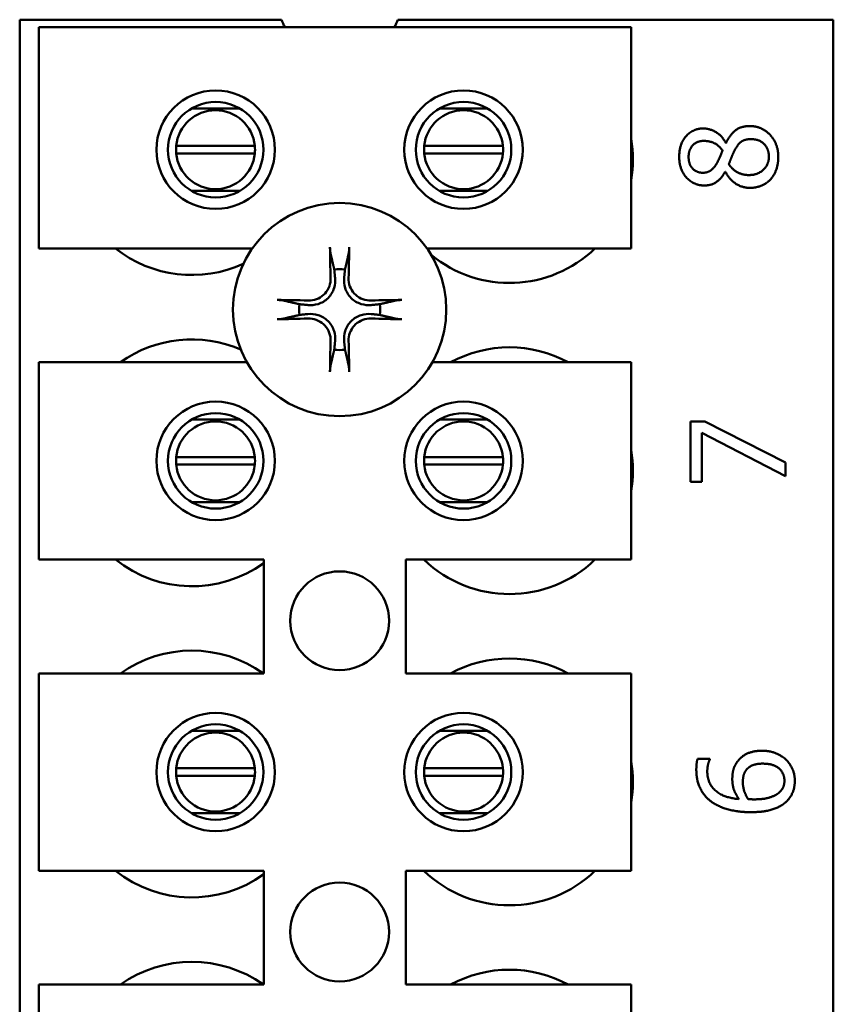
# Model space of a CAD drawing. Units: inches. Extents: x 2.2 to 96.8, y 1.1 to 75.4.
# Drawn here: x 69.1 to 70, y 36.6 to 37.7 of the extents above; entities that cross this region are included whole.
import ezdxf

# ---------------------------------------------------------------- set-up
doc = ezdxf.new("R2010")
doc.units = ezdxf.units.IN
doc.header["$LTSCALE"] = 4.5
doc.header["$MEASUREMENT"] = 0
doc.layers.add('Visible (ANSI)', color=7, linetype='Continuous', lineweight=50)

msp = doc.modelspace()

# ---------------------------------------------------------------- linework, layer by layer
at = {"layer": 'Visible (ANSI)'}
for p, q in [((69.1226, 37.6785), (69.4207, 37.6785)), ((69.1226, 34.866), (69.1226, 37.6785)), ((69.5534, 37.6785), (70.0496, 37.6785)), ((70.0496, 37.6785), (70.0496, 34.866)), ((69.1442, 37.6699), (69.8192, 37.6699)), ((69.1442, 37.4179), (69.1442, 37.6699)), ((69.8192, 37.6699), (69.8192, 37.4179)), ((69.3734, 37.5774), (69.3184, 37.5774)), ((69.6557, 37.5774), (69.6008, 37.5774)), ((69.3009, 37.5347), (69.3905, 37.5347)), ((69.5835, 37.5347), (69.6731, 37.5347)), ((69.927, 37.5381), (69.9274, 37.5381)), ((69.3905, 37.5261), (69.3009, 37.5261)), ((69.6731, 37.5261), (69.5835, 37.5261)), ((69.9268, 37.5052), (69.9264, 37.5052)), ((69.3184, 37.4834), (69.3734, 37.4834)), ((69.6008, 37.4834), (69.6557, 37.4834)), ((69.3875, 37.4179), (69.1442, 37.4179)), ((69.8192, 37.4179), (69.5866, 37.4179)), ((69.1442, 37.2883), (69.3814, 37.2883)), ((69.1442, 37.0633), (69.1442, 37.2883)), ((69.5927, 37.2883), (69.8192, 37.2883)), ((69.8192, 37.2883), (69.8192, 37.0633)), ((69.3734, 37.2228), (69.3184, 37.2228)), ((69.6557, 37.2228), (69.6008, 37.2228)), ((69.887, 37.2206), (69.9032, 37.2206)), ((69.887, 37.1521), (69.887, 37.2206)), ((69.9032, 37.2206), (69.995, 37.1739)), ((69.8997, 37.2078), (69.8997, 37.1521)), ((69.995, 37.1585), (69.8997, 37.2078)), ((69.3009, 37.1801), (69.3905, 37.1801)), ((69.3905, 37.1715), (69.3009, 37.1715)), ((69.5835, 37.1801), (69.6731, 37.1801)), ((69.6731, 37.1715), (69.5835, 37.1715)), ((69.995, 37.1739), (69.995, 37.1585)), ((69.8997, 37.1521), (69.887, 37.1521)), ((69.3184, 37.1288), (69.3734, 37.1288)), ((69.6008, 37.1288), (69.6557, 37.1288)), ((69.4007, 37.0633), (69.1442, 37.0633)), ((69.4007, 36.9337), (69.4007, 37.0633)), ((69.5627, 37.0633), (69.5627, 36.9337)), ((69.8192, 37.0633), (69.5627, 37.0633)), ((69.1442, 36.9337), (69.4007, 36.9337)), ((69.1442, 36.7087), (69.1442, 36.9337)), ((69.5627, 36.9337), (69.8192, 36.9337)), ((69.8192, 36.9337), (69.8192, 36.7087)), ((69.3734, 36.8682), (69.3184, 36.8682)), ((69.6557, 36.8682), (69.6008, 36.8682)), ((69.8949, 36.8361), (69.9089, 36.8361)), ((69.9089, 36.8361), (69.9089, 36.8355)), ((69.3009, 36.8255), (69.3905, 36.8255)), ((69.5835, 36.8255), (69.6731, 36.8255)), ((69.3905, 36.8169), (69.3009, 36.8169)), ((69.6731, 36.8169), (69.5835, 36.8169)), ((69.3184, 36.7742), (69.3734, 36.7742)), ((69.6008, 36.7742), (69.6557, 36.7742)), ((69.4007, 36.7087), (69.1442, 36.7087)), ((69.4007, 36.5791), (69.4007, 36.7087)), ((69.5627, 36.7087), (69.5627, 36.5791)), ((69.8192, 36.7087), (69.5627, 36.7087)), ((69.1442, 36.5791), (69.4007, 36.5791)), ((69.1442, 36.3541), (69.1442, 36.5791)), ((69.5627, 36.5791), (69.8192, 36.5791)), ((69.8192, 36.5791), (69.8192, 36.3541))]:
    msp.add_line(p, q, dxfattribs=at)
for centre, radius in [((69.3459, 37.5304), 0.0675), ((69.6283, 37.5304), 0.0675), ((69.3459, 37.5304), 0.0544), ((69.6283, 37.5304), 0.0544), ((69.4871, 37.3482), 0.1215), ((69.3459, 37.1758), 0.0675), ((69.6283, 37.1758), 0.0675), ((69.3459, 37.1758), 0.0544), ((69.6283, 37.1758), 0.0544), ((69.4871, 36.9936), 0.0563), ((69.3459, 36.8212), 0.0675), ((69.6283, 36.8212), 0.0675), ((69.3459, 36.8212), 0.0544), ((69.6283, 36.8212), 0.0544), ((69.4871, 36.639), 0.0563)]:
    msp.add_circle(centre, radius, dxfattribs=at)
for centre, radius, start, end in [((69.4871, 37.7028), 0.0706, 200.1195, 207.8237), ((69.4871, 37.7028), 0.0706, 332.1763, 339.8805), ((69.3457, 37.5304), 0.045, 5.4833, 174.5167), ((69.6283, 37.5304), 0.045, 5.4833, 174.5167), ((69.6806, 37.5192), 0.1406, 350.3583, 9.6417), ((69.3457, 37.5304), 0.045, 174.5167, 185.4833), ((69.3457, 37.5304), 0.045, 354.5167, 5.4833), ((69.6283, 37.5304), 0.045, 174.5167, 185.4833), ((69.6283, 37.5304), 0.045, 354.5167, 5.4833), ((69.3457, 37.5304), 0.045, 185.4833, 354.5167), ((69.6283, 37.5304), 0.045, 185.4833, 354.5167), ((69.3188, 37.5282), 0.1406, 231.7092, 294.6093), ((69.6806, 37.5192), 0.1406, 230.652, 313.8731), ((69.4871, 37.3482), 0.0461, 82.3836, 97.6164), ((69.4871, 37.3482), 0.0461, 172.3836, 187.6164), ((69.4871, 37.3482), 0.0461, 352.3836, 7.6164), ((69.3188, 37.1736), 0.1406, 66.7028, 125.4004), ((69.4871, 37.3482), 0.0461, 262.3836, 277.6164), ((69.6806, 37.1646), 0.1406, 61.5369, 118.4631), ((69.3457, 37.1758), 0.045, 5.4833, 174.5167), ((69.6283, 37.1758), 0.045, 5.4833, 174.5167), ((69.6806, 37.1646), 0.1406, 350.3583, 9.6417), ((69.3457, 37.1758), 0.045, 174.5167, 185.4833), ((69.3457, 37.1758), 0.045, 185.4833, 354.5167), ((69.3457, 37.1758), 0.045, 354.5167, 5.4833), ((69.6283, 37.1758), 0.045, 174.5167, 185.4833), ((69.6283, 37.1758), 0.045, 185.4833, 354.5167), ((69.6283, 37.1758), 0.045, 354.5167, 5.4833), ((69.3188, 37.1736), 0.1406, 231.7092, 305.6389), ((69.6806, 37.1646), 0.1406, 226.1269, 313.8731), ((69.3188, 36.819), 0.1406, 54.5996, 125.4004), ((69.6806, 36.81), 0.1406, 61.5369, 118.4631), ((69.3457, 36.8212), 0.045, 5.4833, 174.5167), ((69.6283, 36.8212), 0.045, 5.4833, 174.5167), ((69.3457, 36.8212), 0.045, 174.5167, 185.4833), ((69.3457, 36.8212), 0.045, 354.5167, 5.4833), ((69.6283, 36.8212), 0.045, 174.5167, 185.4833), ((69.6283, 36.8212), 0.045, 354.5167, 5.4833), ((69.6806, 36.81), 0.1406, 350.3583, 9.6417), ((69.3457, 36.8212), 0.045, 185.4833, 354.5167), ((69.6283, 36.8212), 0.045, 185.4833, 354.5167), ((69.3188, 36.819), 0.1406, 231.7092, 305.6389), ((69.6806, 36.81), 0.1406, 226.1269, 313.8731), ((69.3188, 36.4644), 0.1406, 54.5996, 125.4004), ((69.6806, 36.4554), 0.1406, 61.5369, 118.4631)]:
    msp.add_arc(centre, radius, start, end, dxfattribs=at)
for centre, major_axis, start_param, end_param in [((69.4921, 37.3485), (0.0083, -0.1577), 4.242952, 4.480279), ((69.482, 37.3485), (0.0083, 0.1577), 4.944499, 5.181826), ((69.4868, 37.3432), (-0.1577, 0.0083), 4.944499, 5.181826), ((69.4873, 37.3432), (-0.1577, -0.0083), 4.242952, 4.480279), ((69.4868, 37.3533), (0.1577, 0.0083), 4.242952, 4.480279), ((69.4873, 37.3533), (0.1577, -0.0083), 4.944499, 5.181826), ((69.4921, 37.348), (-0.0083, -0.1577), 4.944499, 5.181826), ((69.482, 37.348), (-0.0083, 0.1577), 4.242952, 4.480279)]:
    msp.add_ellipse(centre, major_axis=major_axis, ratio=0.087156, start_param=start_param, end_param=end_param, dxfattribs=at)
for points in [[(69.874, 37.5221), (69.874, 37.5368), (69.8894, 37.5546), (69.9015, 37.5546)], [(69.9015, 37.5546), (69.9088, 37.5546), (69.923, 37.5461), (69.927, 37.5381)], [(69.9274, 37.5381), (69.9318, 37.5476), (69.9444, 37.5573), (69.9544, 37.5573)], [(69.9544, 37.5573), (69.9682, 37.5573), (69.9869, 37.5372), (69.9869, 37.5221)], [(69.9558, 37.5424), (69.9491, 37.5424), (69.9412, 37.5372), (69.9372, 37.5297)], [(69.9762, 37.5223), (69.9762, 37.5314), (69.9652, 37.5424), (69.9558, 37.5424)], [(69.9017, 37.5404), (69.8944, 37.5404), (69.8847, 37.5307), (69.8847, 37.522)], [(69.9233, 37.5296), (69.9185, 37.5359), (69.9083, 37.5404), (69.9017, 37.5404)], [(69.9025, 37.4896), (69.8903, 37.4896), (69.874, 37.5079), (69.874, 37.5221)], [(69.8847, 37.522), (69.8847, 37.5142), (69.8934, 37.5041), (69.9008, 37.5041)], [(69.9166, 37.5144), (69.9178, 37.5166), (69.9221, 37.5259), (69.9233, 37.5296)], [(69.9372, 37.5297), (69.9358, 37.5273), (69.9326, 37.5191), (69.9305, 37.5139)], [(69.9536, 37.5015), (69.9634, 37.5015), (69.9762, 37.5134), (69.9762, 37.5223)], [(69.9869, 37.5221), (69.9869, 37.5141), (69.9821, 37.5008), (69.9777, 37.4962)], [(69.9008, 37.5041), (69.9062, 37.5041), (69.9136, 37.5093), (69.9166, 37.5144)], [(69.9305, 37.5139), (69.9344, 37.5079), (69.9461, 37.5015), (69.9536, 37.5015)], [(69.9264, 37.5052), (69.9217, 37.4973), (69.9107, 37.4896), (69.9025, 37.4896)], [(69.9546, 37.4869), (69.9459, 37.4869), (69.9312, 37.4963), (69.9268, 37.5052)], [(69.9777, 37.4962), (69.9733, 37.4917), (69.9614, 37.4869), (69.9546, 37.4869)], [(69.8935, 36.8239), (69.8935, 36.8275), (69.8942, 36.8338), (69.8949, 36.8361)], [(69.9089, 36.8355), (69.9078, 36.8335), (69.906, 36.8262), (69.906, 36.822)], [(69.9409, 36.8338), (69.9454, 36.8397), (69.9592, 36.8455), (69.9685, 36.8455)], [(69.9685, 36.8455), (69.9768, 36.8455), (69.9909, 36.84), (69.9956, 36.8354)], [(69.9956, 36.8354), (70.0006, 36.8305), (70.0057, 36.8185), (70.0057, 36.8112)], [(69.9109, 36.7873), (69.9026, 36.7932), (69.8935, 36.8117), (69.8935, 36.8239)], [(69.9345, 36.8129), (69.9345, 36.8192), (69.937, 36.8286), (69.9409, 36.8338)], [(69.9503, 36.8235), (69.948, 36.8206), (69.9465, 36.8134), (69.9465, 36.8096)], [(69.9691, 36.8308), (69.9624, 36.8308), (69.9534, 36.8273), (69.9503, 36.8235)], [(69.9939, 36.8113), (69.9939, 36.82), (69.9815, 36.8308), (69.9691, 36.8308)], [(69.906, 36.822), (69.906, 36.8085), (69.9242, 36.792), (69.942, 36.7904)], [(69.942, 36.7904), (69.9384, 36.7955), (69.9345, 36.8064), (69.9345, 36.8129)], [(69.9465, 36.8096), (69.9465, 36.8046), (69.9496, 36.795), (69.9524, 36.7904)], [(69.9878, 36.7978), (69.9912, 36.8009), (69.9939, 36.8075), (69.9939, 36.8113)], [(70.0057, 36.8112), (70.0057, 36.8039), (70.0008, 36.792), (69.9959, 36.7874)], [(69.9524, 36.7904), (69.954, 36.7903), (69.957, 36.7901), (69.9593, 36.7901)], [(69.9593, 36.7901), (69.9705, 36.7901), (69.9842, 36.7945), (69.9878, 36.7978)], [(69.956, 36.7755), (69.9419, 36.7755), (69.9193, 36.7813), (69.9109, 36.7873)], [(69.9959, 36.7874), (69.9901, 36.7818), (69.9704, 36.7755), (69.956, 36.7755)]]:
    msp.add_open_spline(points, degree=2, dxfattribs=at)
for points, knots in [([(69.4767, 37.4124), (69.4766, 37.4126), (69.4766, 37.413), (69.4765, 37.4137), (69.4764, 37.4144), (69.4763, 37.4155), (69.4762, 37.4162), (69.4762, 37.4175), (69.4761, 37.4182), (69.4761, 37.4189), (69.4761, 37.4191), (69.4761, 37.4192)], [0.04855252, 0.04855252, 0.04855252, 0.04855252, 0.05284999, 0.05284999, 0.05811668, 0.05811668, 0.06341303, 0.06341303, 0.06871378, 0.06871378, 0.06981434, 0.06981434, 0.06981434, 0.06981434]), ([(69.498, 37.4192), (69.498, 37.4191), (69.498, 37.4189), (69.498, 37.4182), (69.498, 37.4175), (69.4979, 37.4162), (69.4979, 37.4155), (69.4978, 37.4144), (69.4977, 37.4137), (69.4976, 37.413), (69.4975, 37.4126), (69.4975, 37.4124)], [0.01481468, 0.01481468, 0.01481468, 0.01481468, 0.01591524, 0.01591524, 0.02121599, 0.02121599, 0.02651234, 0.02651234, 0.03177903, 0.03177903, 0.0360765, 0.0360765, 0.0360765, 0.0360765]), ([(69.4819, 37.3843), (69.4823, 37.3806), (69.4819, 37.3766), (69.4801, 37.3707), (69.4792, 37.3687), (69.477, 37.3649), (69.4756, 37.363), (69.4723, 37.3597), (69.4705, 37.3583), (69.4666, 37.3561), (69.4646, 37.3552), (69.4587, 37.3534), (69.4547, 37.353), (69.451, 37.3534)], [0.3725423, 0.3725423, 0.3725423, 0.3725423, 0.4082549, 0.4082549, 0.4280922, 0.4280922, 0.4479295, 0.4479295, 0.4677669, 0.4677669, 0.4876042, 0.4876042, 0.5233168, 0.5233168, 0.5233168, 0.5233168]), ([(69.5232, 37.3534), (69.5194, 37.353), (69.5154, 37.3534), (69.5096, 37.3552), (69.5075, 37.3561), (69.5037, 37.3583), (69.5019, 37.3597), (69.4986, 37.363), (69.4972, 37.3649), (69.4949, 37.3687), (69.494, 37.3707), (69.4922, 37.3766), (69.4919, 37.3806), (69.4922, 37.3843)], [0.3725423, 0.3725423, 0.3725423, 0.3725423, 0.4082549, 0.4082549, 0.4280922, 0.4280922, 0.4479295, 0.4479295, 0.4677669, 0.4677669, 0.4876042, 0.4876042, 0.5233168, 0.5233168, 0.5233168, 0.5233168]), ([(69.4768, 37.3841), (69.4769, 37.3811), (69.4765, 37.3778), (69.4743, 37.3717), (69.4725, 37.3689), (69.4684, 37.3643), (69.4658, 37.3623), (69.46, 37.3595), (69.4568, 37.3587), (69.453, 37.3585), (69.4521, 37.3584), (69.4512, 37.3585)], [0, 0, 0, 0, 0.0260573, 0.0260573, 0.0521146, 0.0521146, 0.0779973, 0.0779973, 0.1038801, 0.1038801, 0.1111266, 0.1111266, 0.1111266, 0.1111266]), ([(69.5229, 37.3585), (69.5199, 37.3584), (69.5167, 37.3588), (69.5106, 37.3611), (69.5077, 37.3628), (69.5032, 37.3669), (69.5012, 37.3695), (69.4984, 37.3754), (69.4976, 37.3785), (69.4973, 37.3824), (69.4973, 37.3832), (69.4973, 37.3841)], [0, 0, 0, 0, 0.0260573, 0.0260573, 0.0521146, 0.0521146, 0.0779973, 0.0779973, 0.1038801, 0.1038801, 0.1111266, 0.1111266, 0.1111266, 0.1111266]), ([(69.4161, 37.3592), (69.4163, 37.3592), (69.4164, 37.3592), (69.4171, 37.3592), (69.4178, 37.3591), (69.4191, 37.3591), (69.4198, 37.359), (69.4209, 37.3589), (69.4216, 37.3589), (69.4224, 37.3587), (69.4227, 37.3587), (69.4229, 37.3586)], [0.01481468, 0.01481468, 0.01481468, 0.01481468, 0.01591524, 0.01591524, 0.02121599, 0.02121599, 0.02651234, 0.02651234, 0.03177903, 0.03177903, 0.0360765, 0.0360765, 0.0360765, 0.0360765]), ([(69.5512, 37.3586), (69.5515, 37.3587), (69.5518, 37.3587), (69.5526, 37.3589), (69.5532, 37.3589), (69.5544, 37.359), (69.5551, 37.3591), (69.5563, 37.3591), (69.5571, 37.3592), (69.5578, 37.3592), (69.5579, 37.3592), (69.558, 37.3592)], [0.04855252, 0.04855252, 0.04855252, 0.04855252, 0.05284999, 0.05284999, 0.05811668, 0.05811668, 0.06341303, 0.06341303, 0.06871378, 0.06871378, 0.06981434, 0.06981434, 0.06981434, 0.06981434]), ([(69.451, 37.3431), (69.4547, 37.3434), (69.4587, 37.3431), (69.4646, 37.3413), (69.4666, 37.3404), (69.4705, 37.3381), (69.4723, 37.3367), (69.4756, 37.3334), (69.477, 37.3316), (69.4792, 37.3278), (69.4801, 37.3258), (69.4819, 37.3199), (69.4823, 37.3159), (69.4819, 37.3121)], [0.3725423, 0.3725423, 0.3725423, 0.3725423, 0.4082549, 0.4082549, 0.4280922, 0.4280922, 0.4479295, 0.4479295, 0.4677669, 0.4677669, 0.4876042, 0.4876042, 0.5233168, 0.5233168, 0.5233168, 0.5233168]), ([(69.4922, 37.3121), (69.4919, 37.3159), (69.4922, 37.3199), (69.494, 37.3258), (69.4949, 37.3278), (69.4972, 37.3316), (69.4986, 37.3334), (69.5019, 37.3367), (69.5037, 37.3381), (69.5075, 37.3404), (69.5096, 37.3413), (69.5154, 37.3431), (69.5194, 37.3434), (69.5232, 37.3431)], [0.3725423, 0.3725423, 0.3725423, 0.3725423, 0.4082549, 0.4082549, 0.4280922, 0.4280922, 0.4479295, 0.4479295, 0.4677669, 0.4677669, 0.4876042, 0.4876042, 0.5233168, 0.5233168, 0.5233168, 0.5233168]), ([(69.4229, 37.3378), (69.4227, 37.3378), (69.4224, 37.3377), (69.4216, 37.3376), (69.4209, 37.3375), (69.4198, 37.3374), (69.4191, 37.3374), (69.4178, 37.3373), (69.4171, 37.3373), (69.4164, 37.3373), (69.4163, 37.3373), (69.4161, 37.3373)], [0.04855252, 0.04855252, 0.04855252, 0.04855252, 0.05284999, 0.05284999, 0.05811668, 0.05811668, 0.06341303, 0.06341303, 0.06871378, 0.06871378, 0.06981434, 0.06981434, 0.06981434, 0.06981434]), ([(69.4512, 37.338), (69.4542, 37.3381), (69.4575, 37.3376), (69.4636, 37.3354), (69.4664, 37.3337), (69.471, 37.3295), (69.473, 37.3269), (69.4758, 37.3211), (69.4766, 37.3179), (69.4769, 37.3141), (69.4769, 37.3133), (69.4768, 37.3124)], [0, 0, 0, 0, 0.0260573, 0.0260573, 0.0521146, 0.0521146, 0.0779973, 0.0779973, 0.1038801, 0.1038801, 0.1111266, 0.1111266, 0.1111266, 0.1111266]), ([(69.4973, 37.3124), (69.4972, 37.3154), (69.4977, 37.3186), (69.4999, 37.3247), (69.5016, 37.3276), (69.5058, 37.3321), (69.5084, 37.3341), (69.5142, 37.3369), (69.5174, 37.3377), (69.5212, 37.338), (69.522, 37.338), (69.5229, 37.338)], [0, 0, 0, 0, 0.0260573, 0.0260573, 0.0521146, 0.0521146, 0.0779973, 0.0779973, 0.1038801, 0.1038801, 0.1111266, 0.1111266, 0.1111266, 0.1111266]), ([(69.558, 37.3373), (69.5579, 37.3373), (69.5578, 37.3373), (69.5571, 37.3373), (69.5563, 37.3373), (69.5551, 37.3374), (69.5544, 37.3374), (69.5532, 37.3375), (69.5526, 37.3376), (69.5518, 37.3377), (69.5515, 37.3378), (69.5512, 37.3378)], [0.01481468, 0.01481468, 0.01481468, 0.01481468, 0.01591524, 0.01591524, 0.02121599, 0.02121599, 0.02651234, 0.02651234, 0.03177903, 0.03177903, 0.0360765, 0.0360765, 0.0360765, 0.0360765]), ([(69.4761, 37.2773), (69.4761, 37.2774), (69.4761, 37.2775), (69.4761, 37.2782), (69.4762, 37.279), (69.4762, 37.2802), (69.4763, 37.281), (69.4764, 37.2821), (69.4765, 37.2827), (69.4766, 37.2835), (69.4766, 37.2839), (69.4767, 37.2841)], [0.01481468, 0.01481468, 0.01481468, 0.01481468, 0.01591524, 0.01591524, 0.02121599, 0.02121599, 0.02651234, 0.02651234, 0.03177903, 0.03177903, 0.0360765, 0.0360765, 0.0360765, 0.0360765]), ([(69.4975, 37.2841), (69.4975, 37.2839), (69.4976, 37.2835), (69.4977, 37.2827), (69.4978, 37.2821), (69.4979, 37.281), (69.4979, 37.2802), (69.498, 37.279), (69.498, 37.2782), (69.498, 37.2775), (69.498, 37.2774), (69.498, 37.2773)], [0.04855252, 0.04855252, 0.04855252, 0.04855252, 0.05284999, 0.05284999, 0.05811668, 0.05811668, 0.06341303, 0.06341303, 0.06871378, 0.06871378, 0.06981434, 0.06981434, 0.06981434, 0.06981434])]:
    msp.add_open_spline(points, degree=3, knots=knots, dxfattribs=at)
for points, weights in [([(69.4767, 37.4124), (69.4792, 37.4016), (69.481, 37.3939)], [1.00284066, 1.0159138542, 1]), ([(69.4932, 37.3939), (69.495, 37.4016), (69.4975, 37.4124)], [1, 1.01591385412, 1.00284065999]), ([(69.481, 37.3939), (69.4815, 37.3886), (69.4819, 37.3843)], [1, 1.1273103555, 1.2534749934]), ([(69.4922, 37.3843), (69.4927, 37.3886), (69.4932, 37.3939)], [1.2534749934, 1.1273103555, 1]), ([(69.4414, 37.3543), (69.4337, 37.3561), (69.4229, 37.3586)], [1, 1.01591385412, 1.00284065999]), ([(69.451, 37.3534), (69.4468, 37.3538), (69.4414, 37.3543)], [1.2534749934, 1.1273103555, 1]), ([(69.5328, 37.3543), (69.5274, 37.3538), (69.5232, 37.3534)], [1, 1.1273103555, 1.2534749934]), ([(69.5512, 37.3586), (69.5404, 37.3561), (69.5328, 37.3543)], [1.00284066, 1.01591385419, 1]), ([(69.4229, 37.3378), (69.4337, 37.3403), (69.4414, 37.3421)], [1.00284065999, 1.0159138541, 1]), ([(69.4414, 37.3421), (69.4468, 37.3427), (69.451, 37.3431)], [1, 1.1273103555, 1.2534749934]), ([(69.5232, 37.3431), (69.5274, 37.3427), (69.5328, 37.3421)], [1.2534749934, 1.1273103555, 1]), ([(69.5328, 37.3421), (69.5404, 37.3403), (69.5512, 37.3378)], [1, 1.01591385418, 1.00284066]), ([(69.4819, 37.3121), (69.4815, 37.3079), (69.481, 37.3026)], [1.2534749934, 1.1273103555, 1]), ([(69.4932, 37.3026), (69.4927, 37.3079), (69.4922, 37.3121)], [1, 1.1273103555, 1.2534749934]), ([(69.481, 37.3026), (69.4792, 37.2949), (69.4767, 37.2841)], [1, 1.0159138542, 1.00284066]), ([(69.4975, 37.2841), (69.495, 37.2949), (69.4932, 37.3026)], [1.00284066001, 1.01591385423, 1])]:
    msp.add_rational_spline(points, weights, degree=2, dxfattribs=at)

doc.saveas('drawing.dxf')
